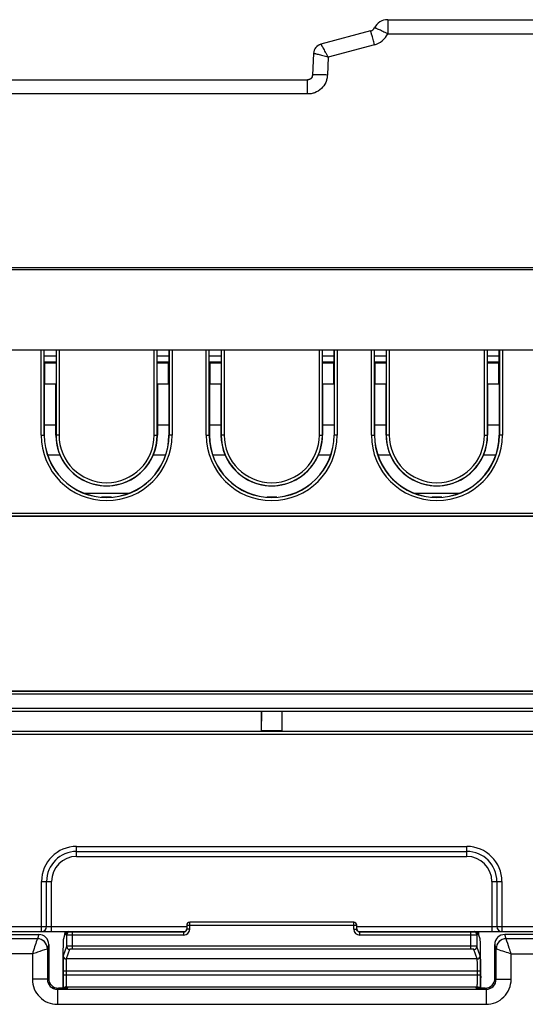
# Model space of a CAD drawing. Units: millimetres. Extents: x 1579 to 2770, y 748 to 1589.
# Drawn here: x 1796 to 1847, y 941 to 1040 of the extents above; entities that cross this region are included whole.
import ezdxf

# ---------------------------------------------------------------- set-up
doc = ezdxf.new("R2010")
doc.units = ezdxf.units.MM
for name, color, linetype in [('DZ01SOLIDLINE', 7, 'Continuous'), ('VF-101-P008P1SOLIDLINE', 7, 'Continuous'), ('VF-101-P009SOLIDLINE', 7, 'Continuous'), ('VF-101-P012SOLIDLINE', 7, 'Continuous')]:
    doc.layers.add(name, color=color, linetype=linetype)

msp = doc.modelspace()

# ---------------------------------------------------------------- linework, layer by layer
at = {"layer": 'DZ01SOLIDLINE', "linetype": 'Continuous'}
for p, q in [((1799.889, 999.37), (1798.731, 999.37)), ((1811.185, 999.37), (1810.015, 999.37)), ((1816.389, 999.37), (1815.231, 999.37)), ((1827.685, 999.37), (1826.515, 999.37)), ((1832.889, 999.37), (1831.731, 999.37)), ((1844.185, 999.37), (1843.015, 999.37)), ((1800.304, 996.37), (1799.067, 996.37)), ((1810.849, 996.37), (1809.613, 996.37)), ((1816.804, 996.37), (1815.567, 996.37)), ((1827.349, 996.37), (1826.113, 996.37)), ((1833.304, 996.37), (1832.067, 996.37)), ((1843.849, 996.37), (1842.613, 996.37))]:
    msp.add_line(p, q, dxfattribs=at)
at = {"layer": 'VF-101-P008P1SOLIDLINE', "linetype": 'Continuous'}
for p, q in [((1833.05, 1039.87), (1833.05, 1038.448)), ((1833.05, 1039.87), (1894.566, 1039.87)), ((1831.334, 1038.743), (1826.371, 1037.413)), ((1833.05, 1038.448), (1894.566, 1038.448)), ((1831.722, 1037.372), (1827.11, 1036.137)), ((1825.631, 1036.5), (1825.518, 1034.344)), ((1827.11, 1036.137), (1827.016, 1034.344)), ((1825.467, 1034.104), (1825.457, 1034.086)), ((1825.518, 1034.342), (1825.517, 1034.317)), ((1825.517, 1034.317), (1825.517, 1034.313)), ((1736.958, 1033.87), (1825.078, 1033.87)), ((1825.019, 1032.448), (1825.019, 1033.87)), ((1825.065, 1033.87), (1825.03, 1033.87)), ((1825.019, 1032.448), (1736.958, 1032.448)), ((1871.604, 1015.08), (1771.312, 1015.08)), ((1871.604, 1014.87), (1771.312, 1014.87)), ((1798.719, 1006.87), (1799.901, 1006.87)), ((1810.015, 1006.87), (1811.197, 1006.87)), ((1815.219, 1006.87), (1816.401, 1006.87)), ((1826.515, 1006.87), (1827.697, 1006.87)), ((1831.719, 1006.87), (1832.901, 1006.87)), ((1843.015, 1006.87), (1844.197, 1006.87)), ((1798.719, 1006.27), (1799.901, 1006.27)), ((1798.72, 1005.67), (1799.901, 1005.67)), ((1810.015, 1006.27), (1811.197, 1006.27)), ((1810.015, 1005.67), (1811.197, 1005.67)), ((1815.219, 1006.27), (1816.401, 1006.27)), ((1815.22, 1005.67), (1816.401, 1005.67)), ((1826.515, 1006.27), (1827.697, 1006.27)), ((1826.515, 1005.67), (1827.697, 1005.67)), ((1831.719, 1006.27), (1832.901, 1006.27)), ((1831.72, 1005.67), (1832.901, 1005.67)), ((1843.015, 1006.27), (1844.197, 1006.27)), ((1843.015, 1005.67), (1844.197, 1005.67))]:
    msp.add_line(p, q, dxfattribs=at)
for points in [[(1825.457, 1034.086), (1825.453, 1034.08), (1825.45, 1034.074), (1825.446, 1034.068), (1825.442, 1034.062), (1825.438, 1034.056), (1825.434, 1034.05), (1825.429, 1034.044), (1825.425, 1034.039), (1825.42, 1034.033), (1825.415, 1034.027), (1825.41, 1034.021), (1825.405, 1034.015), (1825.4, 1034.01), (1825.394, 1034.004), (1825.389, 1033.998), (1825.383, 1033.992), (1825.376, 1033.987), (1825.37, 1033.981), (1825.363, 1033.975), (1825.356, 1033.969), (1825.349, 1033.964), (1825.341, 1033.958), (1825.334, 1033.952), (1825.325, 1033.947), (1825.317, 1033.941), (1825.308, 1033.936), (1825.299, 1033.93), (1825.29, 1033.925), (1825.28, 1033.92), (1825.27, 1033.915), (1825.259, 1033.91), (1825.249, 1033.906), (1825.241, 1033.903), (1825.237, 1033.901)], [(1825.517, 1034.313), (1825.516, 1034.302), (1825.516, 1034.296), (1825.515, 1034.29), (1825.515, 1034.284), (1825.514, 1034.277), (1825.513, 1034.271), (1825.513, 1034.265), (1825.512, 1034.259), (1825.511, 1034.252), (1825.51, 1034.246), (1825.509, 1034.24), (1825.509, 1034.235), (1825.508, 1034.229), (1825.507, 1034.223), (1825.506, 1034.218), (1825.504, 1034.212), (1825.503, 1034.207), (1825.502, 1034.202), (1825.501, 1034.198), (1825.5, 1034.195), (1825.5, 1034.194)]]:
    msp.add_lwpolyline(points, dxfattribs=at)
for centre, radius, start, end in [((1833.05, 1038.37), 1.5, 90, 153.02734), ((1831.179, 1039.322), 0.6, 285, 333.02734), ((1831.179, 1039.401), 2.1, 284.99998, 333.02754), ((1826.63, 1036.447), 1, 105, 177), ((1826.633, 1036.448), 1.001, 150.73007, 158.16183), ((1826.63, 1036.449), 0.998, 148.78009, 150.7254), ((1826.632, 1036.448), 1, 142.18809, 148.77748), ((1826.63, 1036.449), 0.998, 139.77593, 142.18516), ((1826.631, 1036.448), 1, 133.61066, 139.77362), ((1826.63, 1036.45), 0.997, 130.95702, 133.60839), ((1826.631, 1036.448), 0.999, 124.93661, 130.95404), ((1826.63, 1036.45), 0.997, 122.2488, 124.9353), ((1826.63, 1036.449), 0.998, 115.94817, 122.24567), ((1826.629, 1036.451), 0.996, 113.60461, 115.94612), ((1826.631, 1036.448), 0.999, 105.00787, 113.59989), ((1826.638, 1036.447), 1.006, 159.30353, 176.84922), ((1826.631, 1036.449), 0.999, 158.16509, 159.24962)]:
    msp.add_arc(centre, radius, start, end, dxfattribs=at)
for points, knots in [([(1833.05, 1038.448), (1832.965, 1038.492), (1832.797, 1038.576), (1832.553, 1038.696), (1832.327, 1038.804), (1832.128, 1038.895), (1831.983, 1038.96), (1831.885, 1039), (1831.828, 1039.022), (1831.783, 1039.039), (1831.748, 1039.049), (1831.728, 1039.053), (1831.715, 1039.053), (1831.713, 1039.05)], [0, 0, 0, 0, 0.195558, 0.38293, 0.555167, 0.705866, 0.829446, 0.879603, 0.921374, 0.954397, 0.978419, 0.99338, 1, 1, 1, 1]), ([(1831.722, 1037.372), (1831.698, 1037.463), (1831.65, 1037.64), (1831.58, 1037.896), (1831.515, 1038.131), (1831.465, 1038.309), (1831.43, 1038.434), (1831.407, 1038.513), (1831.387, 1038.581), (1831.37, 1038.637), (1831.356, 1038.682), (1831.347, 1038.711), (1831.341, 1038.728), (1831.338, 1038.736), (1831.336, 1038.74), (1831.334, 1038.743), (1831.334, 1038.743)], [0, 0, 0, 0, 0.197649, 0.386257, 0.559053, 0.70981, 0.775193, 0.833106, 0.883026, 0.924507, 0.957175, 0.980739, 0.989044, 0.995007, 0.998632, 1, 1, 1, 1]), ([(1827.11, 1036.137), (1827.064, 1036.22), (1826.975, 1036.384), (1826.843, 1036.621), (1826.72, 1036.839), (1826.626, 1037.005), (1826.557, 1037.122), (1826.514, 1037.197), (1826.475, 1037.261), (1826.442, 1037.314), (1826.416, 1037.356), (1826.396, 1037.386), (1826.382, 1037.404), (1826.376, 1037.411), (1826.373, 1037.414), (1826.372, 1037.413)], [0, 0, 0, 0, 0.193892, 0.379683, 0.551055, 0.701916, 0.767862, 0.826603, 0.877543, 0.92015, 0.953971, 0.978642, 0.99393, 0.998054, 1, 1, 1, 1]), ([(1825.631, 1036.5), (1825.631, 1036.5), (1825.632, 1036.501), (1825.633, 1036.502), (1825.633, 1036.502)], [0, 0, 0, 0, 0.419038, 1, 1, 1, 1]), ([(1825.633, 1036.502), (1825.637, 1036.505), (1825.652, 1036.506), (1825.679, 1036.505), (1825.72, 1036.499), (1825.774, 1036.49), (1825.839, 1036.477), (1825.949, 1036.453), (1826.111, 1036.414), (1826.329, 1036.358), (1826.575, 1036.291), (1826.838, 1036.217), (1827.019, 1036.164), (1827.11, 1036.137)], [0, 0, 0, 0, 0.009475, 0.027595, 0.054588, 0.090267, 0.134284, 0.186193, 0.311505, 0.461292, 0.629978, 0.811598, 1, 1, 1, 1]), ([(1825.518, 1034.344), (1825.517, 1034.312), (1825.513, 1034.249), (1825.485, 1034.122), (1825.393, 1033.976), (1825.242, 1033.892), (1825.114, 1033.87), (1825.051, 1033.87), (1825.019, 1033.87)], [0, 0, 0, 0, 0.125, 0.25, 0.5, 0.75, 0.875, 1, 1, 1, 1]), ([(1827.016, 1034.344), (1827.01, 1034.217), (1826.981, 1033.962), (1826.823, 1033.476), (1826.45, 1032.941), (1825.897, 1032.596), (1825.403, 1032.464), (1825.147, 1032.448), (1825.019, 1032.448)], [0, 0, 0, 0, 0.125258, 0.250485, 0.499789, 0.749207, 0.874575, 1, 1, 1, 1]), ([(1827.016, 1034.344), (1826.919, 1034.349), (1826.728, 1034.358), (1826.451, 1034.368), (1826.196, 1034.374), (1825.972, 1034.377), (1825.788, 1034.375), (1825.663, 1034.37), (1825.589, 1034.364), (1825.552, 1034.358), (1825.531, 1034.354), (1825.519, 1034.347), (1825.518, 1034.344)], [0, 0, 0, 0, 0.194295, 0.381059, 0.553173, 0.704074, 0.828028, 0.920374, 0.953601, 0.977825, 0.993008, 1, 1, 1, 1])]:
    msp.add_open_spline(points, degree=3, knots=knots, dxfattribs=at)
at = {"layer": 'VF-101-P009SOLIDLINE', "linetype": 'Continuous'}
for p, q in [((1812.958, 949.401), (1812.958, 949.009)), ((1812.958, 949.401), (1829.958, 949.401)), ((1813.258, 949.009), (1813.258, 949.701)), ((1829.658, 949.701), (1813.258, 949.701)), ((1829.658, 949.009), (1829.658, 949.701)), ((1829.958, 949.009), (1829.958, 949.401)), ((1759.656, 948.47), (1798.177, 948.47)), ((1798.177, 948.47), (1798.036, 948.047)), ((1800.757, 948.418), (1800.636, 948.054)), ((1800.779, 948.77), (1800.756, 948.412)), ((1800.78, 948.77), (1800.757, 948.418)), ((1800.948, 948.412), (1800.857, 948.457)), ((1800.948, 948.412), (1800.948, 947.287)), ((1801.248, 948.712), (1801.157, 948.757)), ((1801.157, 948.757), (1812.776, 948.757)), ((1801.548, 947.003), (1801.548, 948.709)), ((1812.658, 948.709), (1801.548, 948.709)), ((1812.658, 948.409), (1801.548, 948.409)), ((1812.658, 948.409), (1812.658, 948.709)), ((1813.258, 949.009), (1812.958, 949.009)), ((1829.658, 949.009), (1829.958, 949.009)), ((1830.14, 948.757), (1841.759, 948.757)), ((1830.258, 948.409), (1830.258, 948.709)), ((1841.368, 948.709), (1830.258, 948.709)), ((1841.368, 948.409), (1830.258, 948.409)), ((1841.368, 947.003), (1841.368, 948.709)), ((1841.759, 948.757), (1841.668, 948.712)), ((1842.059, 948.457), (1841.968, 948.412)), ((1841.968, 948.412), (1841.968, 947.287)), ((1842.159, 948.418), (1842.136, 948.77)), ((1842.16, 948.412), (1842.137, 948.77)), ((1842.28, 948.054), (1842.159, 948.418)), ((1883.26, 948.47), (1844.739, 948.47)), ((1844.88, 948.047), (1844.739, 948.47)), ((1798.036, 948.047), (1760.079, 948.047)), ((1799.176, 947.469), (1799.036, 947.049)), ((1799.176, 947.469), (1799.176, 943.978)), ((1843.74, 943.978), (1843.74, 947.469)), ((1843.88, 947.049), (1843.74, 947.469)), ((1882.837, 948.047), (1844.88, 948.047)), ((1797.536, 946.549), (1758.581, 946.549)), ((1797.536, 946.549), (1797.536, 943.996)), ((1799.036, 947.049), (1799.036, 943.996)), ((1800.948, 947.287), (1800.629, 946.329)), ((1801.248, 946.988), (1800.929, 946.03)), ((1841.368, 947.303), (1801.548, 947.303)), ((1841.368, 947.003), (1801.548, 947.003)), ((1841.988, 946.03), (1841.668, 946.988)), ((1842.287, 946.329), (1841.968, 947.287)), ((1843.88, 943.996), (1843.88, 947.049)), ((1843.88, 947.049), (1843.882, 947.048)), ((1845.38, 943.996), (1845.38, 946.549)), ((1845.38, 946.549), (1884.335, 946.549)), ((1841.988, 946.03), (1800.929, 946.03)), ((1800.604, 944.831), (1800.604, 944.446)), ((1800.604, 944.831), (1842.312, 944.831)), ((1800.604, 944.446), (1842.312, 944.446)), ((1800.604, 944.446), (1800.604, 944.308)), ((1800.904, 944.831), (1800.904, 944.446)), ((1842.012, 944.446), (1842.012, 944.831)), ((1842.312, 944.446), (1842.312, 944.831)), ((1842.312, 944.308), (1842.312, 944.446)), ((1799.036, 943.996), (1797.536, 943.996)), ((1799.15, 944.109), (1799.036, 943.996)), ((1800.574, 944.309), (1800.574, 944.155)), ((1842.342, 944.309), (1842.342, 944.155)), ((1843.88, 943.996), (1843.766, 944.109)), ((1843.88, 943.996), (1845.38, 943.996)), ((1800.15, 943.11), (1800.036, 942.996)), ((1800.036, 942.996), (1800.036, 941.496)), ((1800.036, 942.996), (1842.88, 942.996)), ((1801.066, 943.11), (1800.15, 943.11)), ((1800.929, 943.246), (1801.066, 943.11)), ((1800.929, 943.246), (1841.987, 943.246)), ((1841.85, 943.11), (1841.987, 943.246)), ((1842.766, 943.11), (1841.85, 943.11)), ((1842.88, 942.996), (1842.766, 943.11)), ((1842.88, 942.996), (1842.88, 941.496)), ((1800.036, 941.496), (1842.88, 941.496))]:
    msp.add_line(p, q, dxfattribs=at)
for centre, radius, start, end in [((1813.258, 949.401), 0.3, 89.97787, 180.01341), ((1829.658, 949.401), 0.3, 359.98659, 90.02213), ((1817.653, 948.879), 16.805, 180.37448, 180.84285), ((1811.966, 948.797), 11.117, 180.853, 181.01973), ((1801.248, 948.412), 0.3, 89.99604, 180.0105), ((1812.658, 949.009), 0.6, 270.00119, 0.00099), ((1812.661, 949.031), 0.298, 300.8157, 312.84241), ((1812.662, 949.03), 0.296, 312.85631, 321.41384), ((1830.258, 949.009), 0.6, 179.99893, 269.99889), ((1830.254, 949.03), 0.297, 218.60148, 239.0147), ((1830.258, 949.038), 0.306, 239.08527, 248.62593), ((1841.668, 948.412), 0.3, 359.9895, 90.00396), ((1825.228, 948.879), 16.839, 359.15883, 359.62664), ((1798.032, 947.045), 1.002, 0.18937, 89.81063), ((1798.036, 947.047), 1, 0.09809, 89.97176), ((1844.88, 947.047), 1, 90.02824, 179.90191), ((1844.884, 947.045), 1.002, 90.18922, 179.81078), ((1801.248, 947.288), 0.3, 180.08035, 269.9895), ((1841.668, 947.288), 0.3, 270.0105, 359.91965), ((1866.909, 944.895), 66.306, 179.26505, 180.05502), ((1800.929, 946.33), 0.3, 180.08034, 269.9895), ((1841.987, 946.33), 0.3, 270.0105, 359.91965), ((1767.649, 944.846), 74.664, 359.98896, 0.68813), ((1800.035, 943.995), 0.999, 179.95936, 270.04064), ((1871.206, 944.405), 70.602, 180.07906, 180.72714), ((1779.872, 944.348), 62.44, 359.22764, 359.96351), ((1842.881, 943.995), 0.999, 269.95936, 0.04064)]:
    msp.add_arc(centre, radius, start, end, dxfattribs=at)
for centre, major_axis, ratio, start_param, end_param in [((1798.176, 947.469), (0.316, 0.95), 0.998478, -1.248833, 0.32105), ((1812.658, 949.028), (0.3, 0), 0.987116, 5.616204, 6.283185), ((1830.258, 949.028), (0.3, 0), 0.987116, 3.141593, 3.808574), ((1844.74, 947.469), (-0.316, 0.95), 0.998478, -0.32105, 1.248833), ((1800.64, 944.309), (0, 3.75), 0.017455, 6.335545, 7.853982), ((1842.277, 944.309), (0, 3.75), 0.017455, 4.712389, 6.230825), ((1800.15, 944.11), (-0.707, -0.707), 0.999695, -0.785246, 0.785246), ((1800.64, 944.155), (0, 3.75), 0.017455, 1.570796, 1.854694), ((1842.277, 944.155), (0, 3.75), 0.017455, 4.428491, 4.712389), ((1842.766, 944.11), (-0.707, 0.707), 0.999695, 2.356347, 3.926839)]:
    msp.add_ellipse(centre, major_axis=major_axis, ratio=ratio, start_param=start_param, end_param=end_param, dxfattribs=at)
for points, knots in [([(1800.857, 948.457), (1800.854, 948.459), (1800.857, 948.475), (1800.852, 948.499), (1800.853, 948.545), (1800.851, 948.579), (1800.851, 948.599)], [0, 0, 0, 0, 0.070694, 0.26607, 0.579591, 1, 1, 1, 1]), ([(1800.857, 948.457), (1800.857, 948.509), (1800.885, 948.614), (1800.962, 948.691), (1801.007, 948.717)], [0, 0, 0, 0, 0.500003, 1, 1, 1, 1]), ([(1801.548, 948.409), (1801.472, 948.409), (1801.332, 948.41), (1801.148, 948.407), (1801.024, 948.414), (1800.964, 948.408), (1800.948, 948.412)], [0, 0, 0, 0, 0.378434, 0.7007, 0.918779, 1, 1, 1, 1]), ([(1801.157, 948.757), (1801.156, 948.757), (1801.155, 948.763), (1801.154, 948.767), (1801.154, 948.77)], [0, 0, 0, 0, 0.279764, 1, 1, 1, 1]), ([(1801.548, 948.709), (1801.51, 948.709), (1801.44, 948.71), (1801.347, 948.707), (1801.287, 948.714), (1801.255, 948.708), (1801.248, 948.712)], [0, 0, 0, 0, 0.378413, 0.700662, 0.918736, 1, 1, 1, 1]), ([(1812.658, 948.733), (1812.674, 948.733), (1812.728, 948.737), (1812.781, 948.756), (1812.814, 948.775)], [0, 0, 0, 0, 0.297075, 1, 1, 1, 1]), ([(1830.147, 948.754), (1830.155, 948.75), (1830.19, 948.738), (1830.229, 948.733), (1830.258, 948.733)], [0, 0, 0, 0, 0.219249, 1, 1, 1, 1]), ([(1841.668, 948.712), (1841.661, 948.708), (1841.629, 948.714), (1841.569, 948.707), (1841.476, 948.71), (1841.406, 948.709), (1841.368, 948.709)], [0, 0, 0, 0, 0.081013, 0.298735, 0.620992, 1, 1, 1, 1]), ([(1841.968, 948.412), (1841.953, 948.408), (1841.892, 948.414), (1841.769, 948.407), (1841.584, 948.41), (1841.444, 948.409), (1841.368, 948.409)], [0, 0, 0, 0, 0.08097, 0.298697, 0.620971, 1, 1, 1, 1]), ([(1841.762, 948.769), (1841.762, 948.766), (1841.761, 948.763), (1841.76, 948.757), (1841.759, 948.757)], [0, 0, 0, 0, 0.718473, 1, 1, 1, 1]), ([(1842.059, 948.457), (1842.059, 948.509), (1842.031, 948.614), (1841.954, 948.691), (1841.909, 948.717)], [0, 0, 0, 0, 0.500003, 1, 1, 1, 1]), ([(1842.066, 948.632), (1842.065, 948.608), (1842.064, 948.566), (1842.065, 948.509), (1842.058, 948.48), (1842.063, 948.459), (1842.059, 948.457)], [0, 0, 0, 0, 0.417454, 0.731886, 0.928957, 1, 1, 1, 1]), ([(1798.036, 948.047), (1798.02, 947.999), (1797.852, 947.501), (1797.689, 947), (1797.536, 946.549)], [0, 0, 0, 0, 0.094448, 1, 1, 1, 1]), ([(1845.38, 946.549), (1845.319, 946.73), (1845.154, 947.229), (1844.986, 947.729), (1844.88, 948.047)], [0, 0, 0, 0, 0.363286, 1, 1, 1, 1]), ([(1797.536, 946.548), (1797.717, 946.61), (1798.217, 946.775), (1798.716, 946.942), (1799.034, 947.048)], [0, 0, 0, 0, 0.363289, 1, 1, 1, 1]), ([(1799.034, 947.048), (1799.035, 947.048), (1799.035, 947.048), (1799.036, 947.049), (1799.036, 947.049)], [0, 0, 0, 0, 0.596104, 1, 1, 1, 1]), ([(1801.548, 947.303), (1801.472, 947.303), (1801.332, 947.302), (1801.166, 947.3), (1801.059, 947.296), (1801.002, 947.295), (1800.97, 947.289), (1800.95, 947.291), (1800.948, 947.287)], [0, 0, 0, 0, 0.378129, 0.700123, 0.824584, 0.918122, 0.977252, 1, 1, 1, 1]), ([(1801.548, 947.003), (1801.51, 947.003), (1801.441, 947.001), (1801.344, 947.002), (1801.292, 946.991), (1801.25, 946.996), (1801.248, 946.988)], [0, 0, 0, 0, 0.377464, 0.698898, 0.916771, 1, 1, 1, 1]), ([(1841.968, 947.287), (1841.966, 947.291), (1841.946, 947.289), (1841.914, 947.295), (1841.857, 947.296), (1841.75, 947.3), (1841.584, 947.302), (1841.444, 947.303), (1841.368, 947.303)], [0, 0, 0, 0, 0.022667, 0.081618, 0.174951, 0.299247, 0.621255, 1, 1, 1, 1]), ([(1841.668, 946.988), (1841.666, 946.996), (1841.624, 946.991), (1841.572, 947.002), (1841.475, 947.001), (1841.406, 947.003), (1841.368, 947.003)], [0, 0, 0, 0, 0.08297, 0.300475, 0.621921, 1, 1, 1, 1]), ([(1843.882, 947.048), (1843.929, 947.033), (1844.428, 946.864), (1844.928, 946.702), (1845.38, 946.548)], [0, 0, 0, 0, 0.094443, 1, 1, 1, 1]), ([(1800.629, 946.329), (1800.623, 946.313), (1800.624, 946.255), (1800.615, 946.139), (1800.613, 945.961), (1800.61, 945.823), (1800.609, 945.745)], [0, 0, 0, 0, 0.088883, 0.292248, 0.600741, 1, 1, 1, 1]), ([(1800.929, 946.03), (1800.924, 946.019), (1800.924, 945.982), (1800.917, 945.908), (1800.914, 945.794), (1800.909, 945.58), (1800.905, 945.255), (1800.904, 944.979), (1800.904, 944.831)], [0, 0, 0, 0, 0.028203, 0.091148, 0.186685, 0.311364, 0.629272, 1, 1, 1, 1]), ([(1842.012, 944.831), (1842.012, 944.98), (1842.011, 945.255), (1842.007, 945.581), (1842.002, 945.795), (1841.999, 945.908), (1841.992, 945.982), (1841.992, 946.019), (1841.988, 946.03)], [0, 0, 0, 0, 0.371398, 0.689371, 0.813857, 0.909136, 0.971892, 1, 1, 1, 1]), ([(1842.307, 945.742), (1842.306, 945.82), (1842.303, 945.959), (1842.301, 946.138), (1842.292, 946.254), (1842.293, 946.313), (1842.287, 946.329)], [0, 0, 0, 0, 0.399634, 0.708087, 0.911277, 1, 1, 1, 1]), ([(1800.904, 944.446), (1800.904, 944.294), (1800.905, 944.074), (1800.908, 943.794), (1800.91, 943.614), (1800.916, 943.468), (1800.916, 943.355), (1800.928, 943.291), (1800.922, 943.252), (1800.929, 943.246)], [0, 0, 0, 0, 0.379, 0.550389, 0.701007, 0.825279, 0.918568, 0.977479, 1, 1, 1, 1]), ([(1841.987, 943.246), (1841.994, 943.252), (1841.989, 943.291), (1842, 943.355), (1842, 943.469), (1842.006, 943.615), (1842.008, 943.794), (1842.012, 944.074), (1842.012, 944.294), (1842.012, 944.446)], [0, 0, 0, 0, 0.022613, 0.081708, 0.175267, 0.299747, 0.450448, 0.621685, 1, 1, 1, 1]), ([(1797.536, 943.996), (1797.536, 943.67), (1797.666, 943.013), (1798.223, 942.182), (1799.054, 941.626), (1799.711, 941.496), (1800.036, 941.496)], [0, 0, 0, 0, 0.250016, 0.499994, 0.749986, 1, 1, 1, 1]), ([(1800.61, 943.509), (1800.61, 943.469), (1800.612, 943.336), (1800.615, 943.202), (1800.618, 943.108)], [0, 0, 0, 0, 0.29801, 1, 1, 1, 1]), ([(1842.298, 943.096), (1842.299, 943.123), (1842.303, 943.26), (1842.305, 943.396), (1842.307, 943.506)], [0, 0, 0, 0, 0.196316, 1, 1, 1, 1]), ([(1842.88, 941.496), (1843.205, 941.496), (1843.863, 941.626), (1844.693, 942.182), (1845.25, 943.013), (1845.38, 943.67), (1845.38, 943.996)], [0, 0, 0, 0, 0.250016, 0.499994, 0.749984, 1, 1, 1, 1]), ([(1800.929, 943.246), (1800.878, 943.246), (1800.772, 943.218), (1800.696, 943.141), (1800.67, 943.096)], [0, 0, 0, 0, 0.499981, 1, 1, 1, 1]), ([(1841.987, 943.246), (1842.038, 943.246), (1842.144, 943.218), (1842.221, 943.141), (1842.246, 943.096)], [0, 0, 0, 0, 0.499981, 1, 1, 1, 1])]:
    msp.add_open_spline(points, degree=3, knots=knots, dxfattribs=at)
for points in [[(1801.007, 948.717), (1801.052, 948.743), (1801.105, 948.757), (1801.157, 948.757)], [(1812.914, 948.853), (1812.863, 948.769), (1812.756, 948.709), (1812.658, 948.709)], [(1812.958, 949.009), (1812.958, 948.955), (1812.942, 948.899), (1812.914, 948.853)], [(1830.002, 948.853), (1829.974, 948.899), (1829.958, 948.955), (1829.958, 949.009)], [(1830.258, 948.709), (1830.16, 948.709), (1830.053, 948.769), (1830.002, 948.853)], [(1841.909, 948.717), (1841.864, 948.743), (1841.811, 948.757), (1841.759, 948.757)]]:
    msp.add_open_spline(points, degree=3, dxfattribs=at)
at = {"layer": 'VF-101-P012SOLIDLINE', "linetype": 'Continuous'}
for p, q in [((1794.699, 1006.87), (1798.717, 1006.87)), ((1798.411, 998.37), (1798.411, 1006.87)), ((1798.711, 998.37), (1798.711, 1006.87)), ((1798.72, 1005.57), (1798.719, 1006.87)), ((1799.901, 1006.87), (1799.901, 998.37)), ((1799.901, 1006.87), (1810.015, 1006.87)), ((1800.201, 1006.87), (1800.201, 998.37)), ((1809.715, 998.37), (1809.715, 1006.87)), ((1810.015, 998.37), (1810.015, 1006.87)), ((1811.197, 1005.57), (1811.197, 1006.87)), ((1811.199, 1006.87), (1815.217, 1006.87)), ((1811.205, 1006.87), (1811.205, 998.37)), ((1811.505, 1006.87), (1811.505, 998.37)), ((1814.911, 998.37), (1814.911, 1006.87)), ((1815.211, 998.37), (1815.211, 1006.87)), ((1815.22, 1005.57), (1815.219, 1006.87)), ((1816.401, 1006.87), (1816.401, 998.37)), ((1816.401, 1006.87), (1826.515, 1006.87)), ((1816.701, 1006.87), (1816.701, 998.37)), ((1826.215, 998.37), (1826.215, 1006.87)), ((1826.515, 998.37), (1826.515, 1006.87)), ((1827.697, 1005.57), (1827.697, 1006.87)), ((1827.699, 1006.87), (1831.717, 1006.87)), ((1827.705, 1006.87), (1827.705, 998.37)), ((1828.005, 1006.87), (1828.005, 998.37)), ((1831.411, 998.37), (1831.411, 1006.87)), ((1831.711, 998.37), (1831.711, 1006.87)), ((1831.72, 1005.57), (1831.719, 1006.87)), ((1832.901, 1006.87), (1832.901, 998.37)), ((1832.901, 1006.87), (1843.015, 1006.87)), ((1833.201, 1006.87), (1833.201, 998.37)), ((1842.715, 998.37), (1842.715, 1006.87)), ((1843.015, 998.37), (1843.015, 1006.87)), ((1844.197, 1005.57), (1844.197, 1006.87)), ((1844.199, 1006.87), (1848.217, 1006.87)), ((1844.205, 1006.87), (1844.205, 998.37)), ((1844.505, 1006.87), (1844.505, 998.37)), ((1798.719, 1003.459), (1798.719, 1005.57)), ((1798.719, 1005.57), (1799.901, 1005.57)), ((1798.797, 1003.459), (1798.797, 1005.57)), ((1810.015, 1005.57), (1811.197, 1005.57)), ((1811.119, 1005.57), (1811.119, 1003.459)), ((1811.197, 1003.459), (1811.197, 1005.57)), ((1815.219, 1003.459), (1815.219, 1005.57)), ((1815.219, 1005.57), (1816.401, 1005.57)), ((1815.297, 1003.459), (1815.297, 1005.57)), ((1826.515, 1005.57), (1827.697, 1005.57)), ((1827.619, 1005.57), (1827.619, 1003.459)), ((1827.697, 1003.459), (1827.697, 1005.57)), ((1831.719, 1003.459), (1831.719, 1005.57)), ((1831.719, 1005.57), (1832.901, 1005.57)), ((1831.797, 1003.459), (1831.797, 1005.57)), ((1843.015, 1005.57), (1844.197, 1005.57)), ((1844.119, 1005.57), (1844.119, 1003.459)), ((1844.197, 1003.459), (1844.197, 1005.57)), ((1798.797, 1003.459), (1798.719, 1003.459)), ((1799.89, 1003.451), (1798.727, 1003.451)), ((1798.731, 1003.451), (1798.731, 998.37)), ((1799.901, 1003.462), (1798.797, 1003.459)), ((1799.885, 1003.451), (1799.885, 998.37)), ((1799.885, 1003.451), (1799.885, 998.37)), ((1799.889, 998.37), (1799.89, 1003.451)), ((1799.901, 1003.462), (1799.89, 1003.451)), ((1810.027, 1003.451), (1810.015, 1003.462)), ((1811.119, 1003.459), (1810.015, 1003.462)), ((1810.027, 998.37), (1810.027, 1003.451)), ((1811.19, 1003.451), (1810.027, 1003.451)), ((1810.031, 998.37), (1810.031, 1003.451)), ((1810.031, 1003.451), (1810.031, 998.37)), ((1811.197, 1003.459), (1811.119, 1003.459)), ((1811.185, 1003.451), (1811.185, 998.37)), ((1815.297, 1003.459), (1815.219, 1003.459)), ((1816.39, 1003.451), (1815.227, 1003.451)), ((1815.231, 1003.451), (1815.231, 998.37)), ((1816.401, 1003.462), (1815.297, 1003.459)), ((1816.385, 1003.451), (1816.385, 998.37)), ((1816.385, 1003.451), (1816.385, 998.37)), ((1816.389, 998.37), (1816.39, 1003.451)), ((1816.401, 1003.462), (1816.39, 1003.451)), ((1826.527, 1003.451), (1826.515, 1003.462)), ((1827.619, 1003.459), (1826.515, 1003.462)), ((1826.527, 998.37), (1826.527, 1003.451)), ((1827.69, 1003.451), (1826.527, 1003.451)), ((1826.531, 998.37), (1826.531, 1003.451)), ((1826.531, 1003.451), (1826.531, 998.37)), ((1827.697, 1003.459), (1827.619, 1003.459)), ((1827.685, 1003.451), (1827.685, 998.37)), ((1831.797, 1003.459), (1831.719, 1003.459)), ((1832.89, 1003.451), (1831.727, 1003.451)), ((1831.731, 1003.451), (1831.731, 998.37)), ((1832.901, 1003.462), (1831.797, 1003.459)), ((1832.885, 1003.451), (1832.885, 998.37)), ((1832.885, 1003.451), (1832.885, 998.37)), ((1832.889, 998.37), (1832.89, 1003.451)), ((1832.901, 1003.462), (1832.89, 1003.451)), ((1844.119, 1003.459), (1843.015, 1003.462)), ((1843.027, 1003.451), (1843.015, 1003.462)), ((1843.027, 998.37), (1843.027, 1003.451)), ((1844.19, 1003.451), (1843.027, 1003.451)), ((1843.031, 998.37), (1843.031, 1003.451)), ((1843.031, 1003.451), (1843.031, 998.37)), ((1844.197, 1003.459), (1844.119, 1003.459)), ((1844.185, 1003.451), (1844.185, 998.37)), ((1798.411, 998.37), (1798.731, 998.37)), ((1799.885, 998.37), (1799.885, 998.37)), ((1799.901, 998.37), (1799.889, 998.37)), ((1800.201, 998.37), (1799.901, 998.37)), ((1809.715, 998.37), (1810.015, 998.37)), ((1810.015, 998.37), (1810.027, 998.37)), ((1810.031, 998.37), (1810.031, 998.37)), ((1811.505, 998.37), (1811.185, 998.37)), ((1814.911, 998.37), (1815.231, 998.37)), ((1816.385, 998.37), (1816.385, 998.37)), ((1816.401, 998.37), (1816.389, 998.37)), ((1816.701, 998.37), (1816.401, 998.37)), ((1826.215, 998.37), (1826.515, 998.37)), ((1826.515, 998.37), (1826.527, 998.37)), ((1826.531, 998.37), (1826.531, 998.37)), ((1828.005, 998.37), (1827.685, 998.37)), ((1831.411, 998.37), (1831.731, 998.37)), ((1832.885, 998.37), (1832.885, 998.37)), ((1832.901, 998.37), (1832.889, 998.37)), ((1833.201, 998.37), (1832.901, 998.37)), ((1842.715, 998.37), (1843.015, 998.37)), ((1843.015, 998.37), (1843.027, 998.37)), ((1843.031, 998.37), (1843.031, 998.37)), ((1844.505, 998.37), (1844.185, 998.37)), ((1802.704, 992.57), (1807.212, 992.57)), ((1805.46, 992.17), (1804.457, 992.17)), ((1821.96, 992.17), (1820.957, 992.17)), ((1835.704, 992.57), (1840.212, 992.57)), ((1838.46, 992.17), (1837.457, 992.17)), ((1770.958, 990.567), (1871.958, 990.567)), ((1770.958, 990.267), (1871.958, 990.267)), ((1871.958, 990.261), (1770.958, 990.261)), ((1770.958, 972.779), (1871.958, 972.779)), ((1871.958, 972.773), (1770.958, 972.773)), ((1871.958, 972.473), (1770.958, 972.473)), ((1873.958, 971.067), (1768.958, 971.067)), ((1873.958, 970.767), (1768.958, 970.767)), ((1820.434, 970.746), (1784.982, 970.746)), ((1820.434, 970.746), (1820.453, 970.765)), ((1820.434, 968.794), (1820.434, 970.746)), ((1820.448, 968.78), (1820.453, 970.765)), ((1822.463, 970.765), (1822.468, 968.78)), ((1822.463, 970.765), (1822.482, 970.746)), ((1822.482, 970.746), (1822.482, 968.794)), ((1857.934, 970.746), (1822.482, 970.746)), ((1766.958, 968.773), (1875.958, 968.773)), ((1766.958, 968.473), (1875.958, 968.473)), ((1784.982, 968.794), (1820.434, 968.794)), ((1820.434, 968.794), (1820.448, 968.78)), ((1822.468, 968.81), (1820.448, 968.81)), ((1820.448, 968.78), (1822.468, 968.78)), ((1822.482, 968.794), (1822.468, 968.78)), ((1822.482, 968.794), (1857.934, 968.794)), ((1801.958, 956.27), (1801.958, 957.27)), ((1801.958, 957.27), (1840.958, 957.27)), ((1840.958, 956.27), (1840.958, 957.27)), ((1801.958, 956.77), (1840.958, 956.77)), ((1801.958, 956.27), (1840.958, 956.27)), ((1798.458, 948.77), (1798.458, 953.77)), ((1798.458, 953.77), (1799.458, 953.77)), ((1798.958, 949.27), (1798.958, 953.77)), ((1799.458, 948.77), (1799.458, 953.77)), ((1843.458, 953.77), (1843.458, 948.77)), ((1843.458, 953.77), (1844.458, 953.77)), ((1843.958, 953.77), (1843.958, 949.27)), ((1844.458, 953.77), (1844.458, 948.77)), ((1759.413, 949.27), (1812.958, 949.27)), ((1759.413, 948.77), (1812.803, 948.77)), ((1829.958, 949.27), (1883.503, 949.27)), ((1830.114, 948.77), (1883.503, 948.77))]:
    msp.add_line(p, q, dxfattribs=at)
for centre, radius, start, end in [((1804.958, 998.37), 6.547, 180, 0), ((1804.958, 998.37), 6.247, 180, 0), ((1804.958, 998.37), 5.073, 180, 0), ((1804.958, 998.37), 5.057, 180, 0), ((1804.958, 998.37), 4.757, 180, 0), ((1821.458, 998.37), 6.547, 180, 0), ((1821.458, 998.37), 6.247, 180, 0), ((1821.458, 998.37), 5.073, 180, 0), ((1821.458, 998.37), 5.057, 180, 0), ((1821.458, 998.37), 4.757, 180, 0), ((1837.958, 998.37), 6.547, 180, 0), ((1837.958, 998.37), 6.247, 180, 0), ((1837.958, 998.37), 5.073, 180, 0), ((1837.958, 998.37), 5.057, 180, 0), ((1837.958, 998.37), 4.757, 180, 0), ((1801.958, 953.77), 3.5, 90, 180), ((1840.958, 953.77), 3.5, 0, 90), ((1801.958, 953.77), 3, 90, 180), ((1801.958, 953.77), 2.5, 90, 180), ((1840.958, 953.77), 3, 0, 90), ((1840.958, 953.77), 2.5, 0, 90), ((1798.458, 949.27), 0.5, 270, 0), ((1844.458, 949.27), 0.5, 180, 270)]:
    msp.add_arc(centre, radius, start, end, dxfattribs=at)
for centre, major_axis, start_param, end_param in [((1804.958, 998.37), (0, 6.227), -4.712359, -1.570827), ((1804.958, 998.37), (0, 5.069), 1.57072, 4.712465), ((1821.458, 998.37), (0, 6.227), -4.712359, -1.570827), ((1821.458, 998.37), (0, 5.069), 1.57072, 4.712465), ((1837.958, 998.37), (0, 6.227), -4.712359, -1.570827), ((1837.958, 998.37), (0, 5.069), 1.57072, 4.712465)]:
    msp.add_ellipse(centre, major_axis=major_axis, ratio=1, start_param=start_param, end_param=end_param, dxfattribs=at)

doc.saveas('drawing.dxf')
